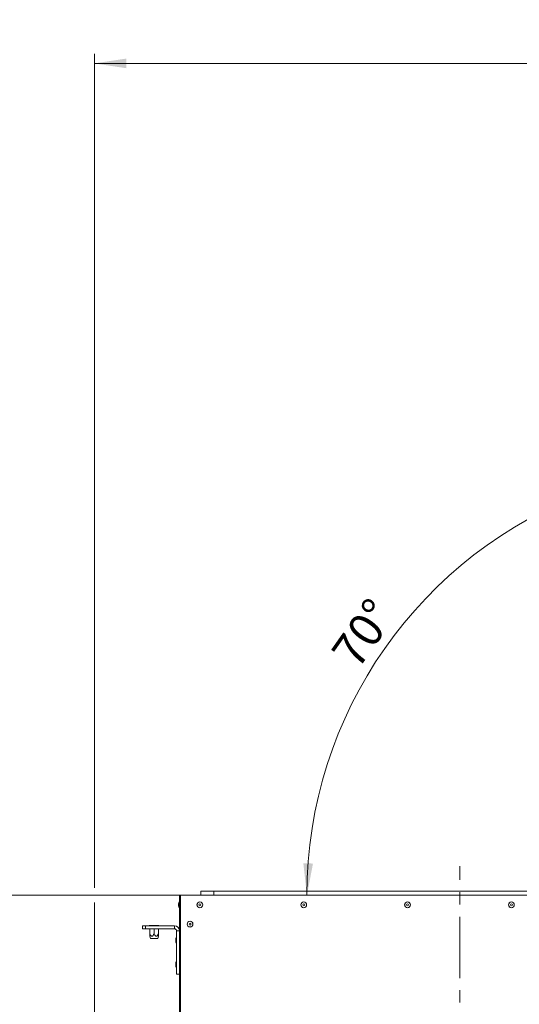
# Model space of a CAD drawing. Units: millimetres. Extents: x 0 to 841, y 0 to 594.
# Drawn here: x 103 to 155, y 293 to 395 of the extents above; entities that cross this region are included whole.
import ezdxf

# ---------------------------------------------------------------- set-up
doc = ezdxf.new("R2010")
doc.units = ezdxf.units.MM
doc.linetypes.add('CENTER', pattern=[10.16, 6.35, -1.27, 1.27, -1.27])
doc.styles.add('SLDTEXTSTYLE0', font='GOTHIC.TTF', dxfattribs={"width": 0.913})
doc.dimstyles.new('SLDDIMSTYLE0', dxfattribs={"dimtxt": 3.5, "dimasz": 3.302, "dimexe": 0, "dimexo": 0.0625, "dimgap": 0.875, "dimtad": 1, "dimdec": 0, "dimlfac": 10, "dimrnd": 1e-09, "dimzin": 12, "dimdsep": 46, "dimtxsty": 'SLDTEXTSTYLE0', "dimsah": 1, "dimcen": 0.09, "dimadec": 0, "dimazin": 3, "dimtfac": 1, "dimtdec": 0, "dimtofl": 0, "dimtmove": 0, "dimatfit": 3, "dimfxl": 1, "dimfrac": 2, "dimtolj": 1, "dimtzin": 12, "dimarcsym": 0})
doc.dimstyles.new('SLDDIMSTYLE2', dxfattribs={"dimtxt": 3.5, "dimasz": 3.302, "dimexe": 0, "dimexo": 0.0625, "dimgap": 0.875, "dimtad": 1, "dimdec": 4, "dimlfac": 10, "dimzin": 12, "dimdsep": 46, "dimtxsty": 'SLDTEXTSTYLE0', "dimsah": 1, "dimcen": 0.09, "dimazin": 3, "dimtfac": 1, "dimtdec": 0, "dimtofl": 0, "dimtmove": 0, "dimatfit": 3, "dimfxl": 1, "dimfrac": 2, "dimtolj": 1, "dimtzin": 12, "dimarcsym": 0})

# ---------------------------------------------------------------- blocks, each defined once
blk = doc.blocks.new('_D_6')
at = {"color": 7, "linetype": 'Continuous', "lineweight": 0, "true_color": 0xffffff}
for p, q in [((110.83, 305.49), (110.83, 391.93)), ((215.44, 373.3), (215.44, 391.93)), ((110.83, 390.93), (215.44, 390.93)), ((215.44, 314.64), (215.44, 371.78)), ((110.83, 272.81), (110.83, 303.96))]:
    blk.add_line(p, q, dxfattribs=at)
for points in [[(110.83, 390.93), (114.14, 390.43), (114.14, 391.43)], [(215.44, 390.93), (212.14, 391.43), (212.14, 390.43)]]:
    blk.add_solid(points, dxfattribs=at)
at = {"color": 7, "linetype": 'Continuous', "lineweight": 0, "true_color": 0xffffff, "insert": (157.96, 395.4), "char_height": 3.5, "attachment_point": 1, "style": 'SLDTEXTSTYLE0'}
blk.add_mtext('1046', dxfattribs=at)
blk = doc.blocks.new('_D_8')
at = {"color": 7, "linetype": 'Continuous', "lineweight": 0, "true_color": 0xffffff}
blk.add_arc((177.43, 304.72), 44.57, 110, 180, dxfattribs=at)
for points in [[(162.19, 346.6), (158.94, 345.82), (159.32, 344.9)], [(132.86, 304.72), (133.49, 308), (132.49, 308.04)]]:
    blk.add_solid(points, dxfattribs=at)
at = {"color": 7, "linetype": 'Continuous', "lineweight": 0, "true_color": 0xffffff, "insert": (135.24, 329.97), "char_height": 3.5, "attachment_point": 1, "rotation": 55, "style": 'SLDTEXTSTYLE0'}
blk.add_mtext('70°', dxfattribs=at)
blk = doc.blocks.new('_D_9')
at = {"color": 7, "linetype": 'Continuous', "lineweight": 0, "true_color": 0xffffff}
for p, q in [((119.74, 304.72), (82.3, 304.72)), ((83.3, 214.1), (83.3, 304.72)), ((105.52, 214.1), (82.3, 214.1))]:
    blk.add_line(p, q, dxfattribs=at)
for points in [[(83.3, 304.72), (82.8, 301.42), (83.8, 301.42)], [(83.3, 214.1), (83.8, 217.4), (82.8, 217.4)]]:
    blk.add_solid(points, dxfattribs=at)
at = {"color": 7, "linetype": 'Continuous', "lineweight": 0, "true_color": 0xffffff, "insert": (78.83, 255.53), "char_height": 3.5, "attachment_point": 1, "rotation": 90, "style": 'SLDTEXTSTYLE0'}
blk.add_mtext('906', dxfattribs=at)
blk = doc.blocks.new('SW_CENTERMARKSYMBOL_1')
at = {"color": 0, "linetype": 'CENTER', "lineweight": 0}
for p, q in [((0, 0.4), (0, 52.64)), ((-0.4, 0), (-20.95, 0)), ((0.4, 0), (20.95, 0)), ((0, -0.4), (0, -42.54))]:
    blk.add_line(p, q, dxfattribs=at)
at = {"color": 0, "linetype": 'Continuous', "lineweight": 0}
for q in [(-0.2, 0), (0, 0.2), (0, -0.2), (0.2, 0)]:
    blk.add_line((0, 0), q, dxfattribs=at)

msp = doc.modelspace()

# ---------------------------------------------------------------- linework, layer by layer
at = {"color": 7, "linetype": 'Continuous', "lineweight": 15}
for p, q in [((121.857359, 305.123346), (121.857359, 304.723351)), ((123.207359, 305.123346), (121.857359, 305.123346)), ((122.757359, 305.123346), (123.207359, 305.123346)), ((123.207359, 305.123346), (123.207359, 304.723351)), ((161.401662, 305.123346), (123.207359, 305.123346)), ((119.644858, 304.723351), (119.74486, 304.723351)), ((119.644858, 302.873354), (119.644858, 304.723351)), ((119.74486, 302.873354), (119.74486, 304.723351)), ((119.74486, 289.833348), (119.74486, 304.723351)), ((119.74486, 304.723351), (161.06003, 304.723351)), ((119.56486, 303.623347), (119.56486, 303.823345)), ((119.644858, 302.873354), (119.74486, 302.873354)), ((119.644858, 302.723353), (119.644858, 302.873354)), ((119.644858, 302.723353), (119.74486, 302.723353)), ((119.644858, 291.223352), (119.644858, 302.723353)), ((115.819858, 301.238351), (115.819858, 301.538353)), ((115.819858, 301.538353), (116.119857, 301.538353)), ((116.119857, 301.238351), (115.819858, 301.238351)), ((116.119857, 301.538353), (116.119857, 301.238351)), ((116.119857, 301.538353), (119.144858, 301.538353)), ((116.119857, 301.238351), (119.144858, 301.238351)), ((116.519858, 301.538353), (116.519858, 301.598351)), ((117.019857, 301.598351), (116.519858, 301.598351)), ((116.569857, 300.723355), (116.569857, 301.238351)), ((117.019857, 301.538353), (117.019857, 301.598351)), ((117.519857, 301.598351), (117.019857, 301.598351)), ((117.019857, 300.723355), (117.019857, 301.238351)), ((117.469858, 300.723355), (117.469858, 301.238351)), ((117.519857, 301.538353), (117.519857, 301.598351)), ((119.144858, 301.238351), (119.144858, 301.538353)), ((119.344859, 301.038353), (119.644858, 301.038353)), ((119.344859, 296.538352), (119.344859, 301.038353)), ((116.569357, 300.46541), (116.634218, 300.223355)), ((117.4055, 300.223355), (116.634218, 300.223355)), ((117.4055, 300.223355), (117.470358, 300.46541)), ((119.264857, 299.93835), (119.264857, 300.138347)), ((119.264857, 297.438352), (119.264857, 297.638349)), ((119.344859, 296.538352), (119.644858, 296.538352))]:
    msp.add_line(p, q, dxfattribs=at)
at = {"color": 8, "linetype": 'Continuous', "lineweight": 15}
for p, q in [((119.626312, 304.020374), (119.626312, 303.426318)), ((119.326313, 300.335376), (119.326313, 299.74132)), ((119.326313, 297.835378), (119.326313, 297.241323))]:
    msp.add_line(p, q, dxfattribs=at)
at = {"color": 7, "linetype": 'Continuous', "lineweight": 15}
for centre, radius in [((121.769858, 303.72335), 0.301833), ((121.769858, 303.72335), 0.297027), ((121.769858, 303.72335), 0.1), ((132.529858, 303.72335), 0.301833), ((132.529858, 303.72335), 0.297027), ((132.529858, 303.72335), 0.1), ((143.289858, 303.72335), 0.301833), ((143.289858, 303.72335), 0.297027), ((143.289858, 303.72335), 0.1), ((154.049858, 303.72335), 0.301833), ((154.049858, 303.72335), 0.297027), ((154.049858, 303.72335), 0.1), ((120.744858, 301.72335), 0.301833), ((120.744858, 301.72335), 0.297027), ((120.744858, 301.72335), 0.1)]:
    msp.add_circle(centre, radius, dxfattribs=at)
for centre, radius, start, end in [((119.991577, 303.79835), 0.42745, 148.70647919, 176.64706787), ((119.991577, 303.64835), 0.42745, 183.35293213, 211.29352081), ((119.634858, 304.015183), 0.01, 0.00000004, 148.70647913), ((119.634858, 303.431517), 0.01, 211.29352087, 359.99999996), ((119.144858, 301.03835), 0.5, 360, 90), ((119.144858, 301.03835), 0.2, 0, 90), ((119.691577, 300.11335), 0.42745, 148.70647919, 176.64706787), ((119.334858, 300.330183), 0.01, 0, 148.70647919), ((119.691577, 299.96335), 0.42745, 183.35293213, 211.29352081), ((119.334858, 299.746517), 0.01, 211.29352081, 360), ((119.691577, 297.61335), 0.42745, 148.70647919, 176.64706787), ((119.691577, 297.46335), 0.42745, 183.35293213, 211.29352081), ((119.334858, 297.830183), 0.01, 0, 148.70647919), ((119.334858, 297.246517), 0.01, 211.29352081, 360)]:
    msp.add_arc(centre, radius, start, end, dxfattribs=at)
for points, knots in [([(116.569857, 300.723355), (116.595141, 300.671714), (116.632426, 300.595562), (116.695383, 300.513438), (116.741736, 300.475496), (116.785212, 300.461269), (116.826792, 300.465956), (116.877386, 300.495525), (116.949248, 300.579276), (116.991367, 300.66522), (117.019857, 300.723355)], [0, 0, 0, 0, 0.2322215699, 0.3424427912, 0.4285028366, 0.4859091053, 0.5435772042, 0.613569502, 0.7386076688, 1, 1, 1, 1]), ([(116.569857, 300.465553), (116.569857, 300.464972), (116.569857, 300.462014), (116.569857, 300.480654), (116.569857, 300.535915), (116.569857, 300.623428), (116.569857, 300.697712), (116.569857, 300.723355)], [0, 0, 0, 0, 0.03604133858, 0.18362105913, 0.32957628376, 0.76857174418, 1, 1, 1, 1]), ([(117.019857, 300.723355), (117.045142, 300.671714), (117.082426, 300.595562), (117.145383, 300.513438), (117.191737, 300.475496), (117.235212, 300.461269), (117.276792, 300.465956), (117.327386, 300.495525), (117.399248, 300.579276), (117.441367, 300.66522), (117.469858, 300.723355)], [0, 0, 0, 0, 0.2322210543, 0.3424422775, 0.4285023244, 0.4859095371, 0.5435766655, 0.6135689645, 0.7386071335, 1, 1, 1, 1]), ([(117.469858, 300.723355), (117.469858, 300.697712), (117.469858, 300.623428), (117.469858, 300.535915), (117.469858, 300.480654), (117.469858, 300.462014), (117.469858, 300.464972), (117.469858, 300.465553)], [0, 0, 0, 0, 0.2314282558, 0.6704237162, 0.8163789409, 0.9639586614, 1, 1, 1, 1])]:
    msp.add_open_spline(points, degree=3, knots=knots, dxfattribs=at)

# ---------------------------------------------------------------- block references
at = {"color": 7, "linetype": 'Continuous', "lineweight": 0, "true_color": 0xffffff}
msp.add_blockref('SW_CENTERMARKSYMBOL_1', (148.694858, 255.09835), dxfattribs=at)

# ---------------------------------------------------------------- dimensions: what is measured, and where the dimension line sits
dim = msp.add_linear_dim(base=(215.440005, 390.926939), p1=(110.834433, 272.81335), p2=(215.440005, 314.63847), dimstyle='SLDDIMSTYLE0', dxfattribs=at)
dim.commit()
dim.dimension.update_dxf_attribs({"geometry": '_D_6', "text_midpoint": (163.137219, 390.926939), "dimtype": 160})
dim = msp.add_angular_dim_2l(base=(140.92492, 330.287009), line1=((158.134073, 357.748387), (178.347464, 302.212553)), line2=((119.744858, 304.72335), (177.594858, 304.72335)), dimstyle='SLDDIMSTYLE2', dxfattribs=at)
dim.commit()
dim.dimension.update_dxf_attribs({"geometry": '_D_8', "text_midpoint": (140.92492, 330.287009), "dimtype": 162})
dim = msp.add_linear_dim(base=(83.296907, 304.72335), p1=(105.519858, 214.09835), p2=(119.744858, 304.72335), angle=90, dimstyle='SLDDIMSTYLE0', dxfattribs=at)
dim.commit()
dim.dimension.update_dxf_attribs({"geometry": '_D_9', "text_midpoint": (83.296907, 259.41085), "dimtype": 160})

doc.saveas('drawing.dxf')
